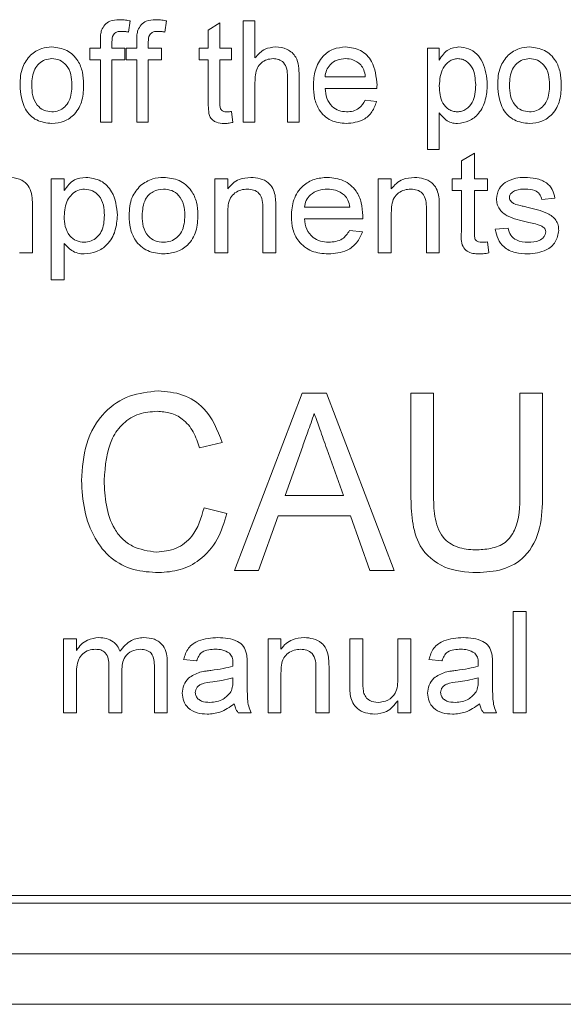
# Model space of a CAD drawing. Extents: x -1605 to -1081, y -996 to -250.
# Drawn here: x -1479 to -1468, y -547 to -528 of the extents above; entities that cross this region are included whole.
import ezdxf

# ---------------------------------------------------------------- set-up
doc = ezdxf.new("R2010")
doc.units = 0
doc.header["$MEASUREMENT"] = 0
doc.layers.get('0').update_dxf_attribs({"linetype": 'CONTINUOUS', "lineweight": 15})

msp = doc.modelspace()

# ---------------------------------------------------------------- linework, layer by layer
at = {"color": 7, "linetype": 'Continuous', "lineweight": 15}
for p, q in [((-1476.658, -528.075), (-1476.693, -528.293)), ((-1475.94, -528.075), (-1475.975, -528.293)), ((-1474.426, -530.075), (-1474.426, -528.075)), ((-1474.426, -528.075), (-1474.195, -528.075)), ((-1474.195, -528.075), (-1474.195, -528.806)), ((-1475.119, -528.258), (-1474.888, -528.112)), ((-1475.119, -528.614), (-1475.119, -528.258)), ((-1474.888, -528.112), (-1474.888, -528.614)), ((-1477.455, -528.614), (-1477.25, -528.614)), ((-1477.455, -528.844), (-1477.455, -528.614)), ((-1477.25, -528.614), (-1477.25, -528.465)), ((-1477.02, -528.49), (-1477.02, -528.614)), ((-1477.02, -528.614), (-1476.763, -528.614)), ((-1476.763, -528.614), (-1476.763, -528.844)), ((-1476.738, -528.614), (-1476.532, -528.614)), ((-1476.738, -528.844), (-1476.738, -528.614)), ((-1476.532, -528.614), (-1476.532, -528.465)), ((-1476.302, -528.49), (-1476.302, -528.614)), ((-1476.302, -528.614), (-1476.045, -528.614)), ((-1476.045, -528.614), (-1476.045, -528.844)), ((-1475.298, -528.614), (-1475.119, -528.614)), ((-1475.298, -528.844), (-1475.298, -528.614)), ((-1474.888, -528.614), (-1474.657, -528.614)), ((-1474.657, -528.614), (-1474.657, -528.844)), ((-1470.785, -530.614), (-1470.785, -528.614)), ((-1470.785, -528.614), (-1470.554, -528.614)), ((-1470.554, -528.614), (-1470.554, -528.846)), ((-1477.25, -528.844), (-1477.455, -528.844)), ((-1477.25, -530.075), (-1477.25, -528.844)), ((-1477.02, -528.844), (-1477.02, -530.075)), ((-1476.763, -528.844), (-1477.02, -528.844)), ((-1476.532, -528.844), (-1476.738, -528.844)), ((-1476.532, -530.075), (-1476.532, -528.844)), ((-1476.045, -528.844), (-1476.302, -528.844)), ((-1476.302, -528.844), (-1476.302, -530.075)), ((-1475.119, -528.844), (-1475.298, -528.844)), ((-1475.119, -529.664), (-1475.119, -528.844)), ((-1474.888, -528.844), (-1474.888, -529.674)), ((-1474.657, -528.844), (-1474.888, -528.844)), ((-1473.554, -530.075), (-1473.554, -529.167)), ((-1473.324, -529.154), (-1473.324, -530.075)), ((-1472.811, -529.178), (-1472.016, -529.178)), ((-1474.195, -529.291), (-1474.195, -530.075)), ((-1471.786, -529.408), (-1472.811, -529.408)), ((-1472.019, -529.639), (-1471.792, -529.665)), ((-1474.657, -529.864), (-1474.631, -530.079)), ((-1470.554, -529.892), (-1470.554, -530.614)), ((-1477.02, -530.075), (-1477.25, -530.075)), ((-1476.302, -530.075), (-1476.532, -530.075)), ((-1474.195, -530.075), (-1474.426, -530.075)), ((-1473.324, -530.075), (-1473.554, -530.075)), ((-1470.554, -530.614), (-1470.785, -530.614)), ((-1470.118, -530.835), (-1469.861, -530.689)), ((-1469.861, -530.689), (-1469.861, -531.19)), ((-1470.118, -531.19), (-1470.118, -530.835)), ((-1478.22, -533.19), (-1478.22, -531.19)), ((-1478.22, -531.19), (-1477.964, -531.19)), ((-1477.964, -531.19), (-1477.964, -531.422)), ((-1474.989, -532.652), (-1474.989, -531.19)), ((-1474.989, -531.19), (-1474.733, -531.19)), ((-1474.733, -531.19), (-1474.733, -531.394)), ((-1471.759, -532.652), (-1471.759, -531.19)), ((-1471.759, -531.19), (-1471.502, -531.19)), ((-1471.502, -531.19), (-1471.502, -531.394)), ((-1470.297, -531.421), (-1470.297, -531.19)), ((-1470.297, -531.19), (-1470.118, -531.19)), ((-1469.861, -531.19), (-1469.605, -531.19)), ((-1469.605, -531.19), (-1469.605, -531.421)), ((-1470.118, -531.421), (-1470.297, -531.421)), ((-1470.118, -532.241), (-1470.118, -531.421)), ((-1469.605, -531.421), (-1469.861, -531.421)), ((-1469.861, -531.421), (-1469.861, -532.25)), ((-1468.272, -531.575), (-1468.528, -531.601)), ((-1478.593, -531.654), (-1478.593, -532.652)), ((-1473.784, -531.758), (-1473.784, -532.652)), ((-1473.22, -531.754), (-1472.323, -531.754)), ((-1470.554, -531.758), (-1470.554, -532.652)), ((-1474.733, -531.868), (-1474.733, -532.652)), ((-1474.041, -532.652), (-1474.041, -531.779)), ((-1471.502, -531.868), (-1471.502, -532.652)), ((-1470.81, -532.652), (-1470.81, -531.779)), ((-1472.068, -531.985), (-1473.22, -531.985)), ((-1472.326, -532.216), (-1472.074, -532.242)), ((-1469.451, -532.19), (-1469.195, -532.165)), ((-1477.964, -532.468), (-1477.964, -533.19)), ((-1469.605, -532.44), (-1469.579, -532.656)), ((-1478.593, -532.652), (-1478.85, -532.652)), ((-1474.733, -532.652), (-1474.989, -532.652)), ((-1473.784, -532.652), (-1474.041, -532.652)), ((-1471.502, -532.652), (-1471.759, -532.652)), ((-1470.554, -532.652), (-1470.81, -532.652)), ((-1477.964, -533.19), (-1478.22, -533.19)), ((-1474.603, -538.927), (-1473.265, -535.427)), ((-1473.265, -535.427), (-1472.782, -535.427)), ((-1472.782, -535.427), (-1471.444, -538.927)), ((-1471.117, -537.441), (-1471.117, -535.427)), ((-1471.117, -535.427), (-1470.668, -535.427)), ((-1470.668, -535.427), (-1470.668, -537.418)), ((-1468.963, -535.427), (-1468.514, -535.427)), ((-1468.963, -537.418), (-1468.963, -535.427)), ((-1468.514, -535.427), (-1468.514, -537.441)), ((-1474.841, -536.4), (-1475.29, -536.506)), ((-1473.253, -536.477), (-1473.597, -537.446)), ((-1472.45, -537.446), (-1472.777, -536.527)), ((-1473.597, -537.446), (-1472.45, -537.446)), ((-1475.2, -537.692), (-1474.751, -537.807)), ((-1473.74, -537.85), (-1474.123, -538.927)), ((-1472.307, -537.85), (-1473.74, -537.85)), ((-1471.924, -538.927), (-1472.307, -537.85)), ((-1474.123, -538.927), (-1474.603, -538.927)), ((-1471.444, -538.927), (-1471.924, -538.927)), ((-1469.092, -541.742), (-1469.092, -539.742)), ((-1469.092, -539.742), (-1468.836, -539.742)), ((-1468.836, -539.742), (-1468.836, -541.742)), ((-1477.978, -540.281), (-1477.722, -540.281)), ((-1477.978, -541.742), (-1477.978, -540.281)), ((-1477.722, -540.281), (-1477.722, -540.509)), ((-1473.938, -541.742), (-1473.938, -540.281)), ((-1473.938, -540.281), (-1473.682, -540.281)), ((-1473.682, -540.281), (-1473.682, -540.485)), ((-1472.323, -541.182), (-1472.323, -540.281)), ((-1472.323, -540.281), (-1472.067, -540.281)), ((-1472.067, -540.281), (-1472.067, -541.076)), ((-1471.374, -541.048), (-1471.374, -540.281)), ((-1471.374, -540.281), (-1471.118, -540.281)), ((-1471.118, -540.281), (-1471.118, -541.742)), ((-1475.349, -540.717), (-1475.605, -540.691)), ((-1470.503, -540.717), (-1470.759, -540.691)), ((-1477.081, -541.742), (-1477.081, -540.81)), ((-1476.824, -540.908), (-1476.824, -541.742)), ((-1476.183, -541.742), (-1476.183, -540.838)), ((-1475.927, -540.744), (-1475.927, -541.742)), ((-1474.349, -540.795), (-1474.349, -541.108)), ((-1472.99, -541.742), (-1472.99, -540.87)), ((-1472.733, -540.848), (-1472.733, -541.742)), ((-1469.503, -540.795), (-1469.503, -541.108)), ((-1477.722, -540.998), (-1477.722, -541.742)), ((-1474.632, -541.124), (-1474.631, -541.05)), ((-1473.682, -540.959), (-1473.682, -541.742)), ((-1469.786, -541.124), (-1469.785, -541.05)), ((-1471.374, -541.742), (-1471.374, -541.503)), ((-1477.722, -541.742), (-1477.978, -541.742)), ((-1476.824, -541.742), (-1477.081, -541.742)), ((-1475.927, -541.742), (-1476.183, -541.742)), ((-1474.272, -541.742), (-1474.528, -541.742)), ((-1473.682, -541.742), (-1473.938, -541.742)), ((-1472.733, -541.742), (-1472.99, -541.742)), ((-1471.118, -541.742), (-1471.374, -541.742)), ((-1469.426, -541.742), (-1469.682, -541.742)), ((-1468.836, -541.742), (-1469.092, -541.742)), ((-1486.476, -545.35), (-1412.976, -545.35)), ((-1486.626, -545.5), (-1412.626, -545.5)), ((-1486.626, -546.5), (-1412.626, -546.5)), ((-1486.626, -547.5), (-1412.626, -547.5))]:
    msp.add_line(p, q, dxfattribs=at)
for points, knots in [([(-1477.226, -528.256), (-1477.207, -528.219), (-1477.17, -528.146), (-1477.044, -528.059), (-1476.938, -528.053), (-1476.873, -528.049)], [0, 0, 0, 0, 0.279926, 0.559939, 1, 1, 1, 1]), ([(-1476.873, -528.049), (-1476.832, -528.051), (-1476.76, -528.054), (-1476.689, -528.068), (-1476.658, -528.075)], [0, 0, 0, 0, 0.559943, 1, 1, 1, 1]), ([(-1476.508, -528.256), (-1476.489, -528.219), (-1476.452, -528.146), (-1476.326, -528.059), (-1476.22, -528.053), (-1476.155, -528.049)], [0, 0, 0, 0, 0.279926, 0.559939, 1, 1, 1, 1]), ([(-1476.155, -528.049), (-1476.114, -528.051), (-1476.042, -528.054), (-1475.971, -528.068), (-1475.94, -528.075)], [0, 0, 0, 0, 0.5599427, 1, 1, 1, 1]), ([(-1477.25, -528.465), (-1477.25, -528.425), (-1477.25, -528.355), (-1477.233, -528.286), (-1477.226, -528.256)], [0, 0, 0, 0, 0.560336, 1, 1, 1, 1]), ([(-1476.532, -528.465), (-1476.532, -528.425), (-1476.532, -528.355), (-1476.515, -528.286), (-1476.508, -528.256)], [0, 0, 0, 0, 0.5603356, 1, 1, 1, 1]), ([(-1476.828, -528.28), (-1476.859, -528.281), (-1476.921, -528.282), (-1477.019, -528.354), (-1477.019, -528.438), (-1477.02, -528.49)], [0, 0, 0, 0, 0.282375, 0.558952, 1, 1, 1, 1]), ([(-1476.693, -528.293), (-1476.718, -528.289), (-1476.763, -528.282), (-1476.808, -528.281), (-1476.828, -528.28)], [0, 0, 0, 0, 0.559918, 1, 1, 1, 1]), ([(-1476.11, -528.28), (-1476.141, -528.281), (-1476.203, -528.282), (-1476.301, -528.354), (-1476.301, -528.438), (-1476.302, -528.49)], [0, 0, 0, 0, 0.282375, 0.558952, 1, 1, 1, 1]), ([(-1475.975, -528.293), (-1476, -528.289), (-1476.045, -528.282), (-1476.09, -528.281), (-1476.11, -528.28)], [0, 0, 0, 0, 0.559918, 1, 1, 1, 1]), ([(-1478.629, -528.749), (-1478.559, -528.696), (-1478.432, -528.603), (-1478.276, -528.592), (-1478.207, -528.588)], [0, 0, 0, 0, 0.559054, 1, 1, 1, 1]), ([(-1478.207, -528.588), (-1478.105, -528.601), (-1477.901, -528.626), (-1477.688, -528.838), (-1477.592, -529.084), (-1477.584, -529.244), (-1477.58, -529.324)], [0, 0, 0, 0, 0.279182, 0.558298, 0.778856, 1, 1, 1, 1]), ([(-1474.195, -528.806), (-1474.134, -528.737), (-1474.024, -528.615), (-1473.862, -528.596), (-1473.791, -528.588)], [0, 0, 0, 0, 0.559598, 1, 1, 1, 1]), ([(-1473.791, -528.588), (-1473.712, -528.595), (-1473.554, -528.61), (-1473.329, -528.816), (-1473.326, -529.025), (-1473.324, -529.154)], [0, 0, 0, 0, 0.280918, 0.559626, 1, 1, 1, 1]), ([(-1473.042, -529.357), (-1473.036, -529.251), (-1473.024, -529.041), (-1472.88, -528.775), (-1472.654, -528.611), (-1472.488, -528.596), (-1472.405, -528.588)], [0, 0, 0, 0, 0.280905, 0.560143, 0.779897, 1, 1, 1, 1]), ([(-1472.405, -528.588), (-1472.302, -528.601), (-1472.096, -528.628), (-1471.824, -528.913), (-1471.8, -529.18), (-1471.785, -529.343)], [0, 0, 0, 0, 0.280054, 0.560222, 1, 1, 1, 1]), ([(-1470.554, -528.846), (-1470.502, -528.765), (-1470.409, -528.622), (-1470.242, -528.598), (-1470.169, -528.588)], [0, 0, 0, 0, 0.5606326, 1, 1, 1, 1]), ([(-1470.169, -528.588), (-1470.104, -528.594), (-1469.973, -528.607), (-1469.806, -528.72), (-1469.64, -528.956), (-1469.62, -529.178), (-1469.606, -529.334)], [0, 0, 0, 0, 0.186829, 0.373637, 0.560698, 1, 1, 1, 1]), ([(-1469.193, -528.749), (-1469.123, -528.696), (-1468.996, -528.603), (-1468.84, -528.592), (-1468.772, -528.588)], [0, 0, 0, 0, 0.559054, 1, 1, 1, 1]), ([(-1468.772, -528.588), (-1468.669, -528.601), (-1468.465, -528.626), (-1468.252, -528.838), (-1468.156, -529.084), (-1468.148, -529.244), (-1468.144, -529.324)], [0, 0, 0, 0, 0.279182, 0.558298, 0.778856, 1, 1, 1, 1]), ([(-1478.836, -529.344), (-1478.832, -529.22), (-1478.823, -528.999), (-1478.688, -528.825), (-1478.629, -528.749)], [0, 0, 0, 0, 0.561029, 1, 1, 1, 1]), ([(-1478.207, -528.819), (-1478.254, -528.823), (-1478.347, -528.832), (-1478.466, -528.91), (-1478.589, -529.073), (-1478.599, -529.232), (-1478.606, -529.344)], [0, 0, 0, 0, 0.187, 0.37382, 0.560834, 1, 1, 1, 1]), ([(-1477.811, -529.336), (-1477.814, -529.267), (-1477.82, -529.13), (-1477.904, -528.954), (-1478.046, -528.837), (-1478.153, -528.825), (-1478.207, -528.819)], [0, 0, 0, 0, 0.281098, 0.560479, 0.780318, 1, 1, 1, 1]), ([(-1473.839, -528.819), (-1473.881, -528.823), (-1473.964, -528.832), (-1474.075, -528.898), (-1474.189, -529.045), (-1474.193, -529.19), (-1474.195, -529.291)], [0, 0, 0, 0, 0.186968, 0.374048, 0.56078, 1, 1, 1, 1]), ([(-1473.554, -529.167), (-1473.556, -529.119), (-1473.56, -529.023), (-1473.617, -528.896), (-1473.725, -528.827), (-1473.801, -528.821), (-1473.839, -528.819)], [0, 0, 0, 0, 0.28132, 0.56014, 0.779547, 1, 1, 1, 1]), ([(-1472.406, -528.819), (-1472.462, -528.824), (-1472.575, -528.834), (-1472.708, -528.924), (-1472.791, -529.046), (-1472.804, -529.134), (-1472.811, -529.178)], [0, 0, 0, 0, 0.280076, 0.559604, 0.77958, 1, 1, 1, 1]), ([(-1472.107, -528.941), (-1472.156, -528.901), (-1472.244, -528.829), (-1472.357, -528.822), (-1472.406, -528.819)], [0, 0, 0, 0, 0.558502, 1, 1, 1, 1]), ([(-1470.19, -528.819), (-1470.22, -528.821), (-1470.28, -528.827), (-1470.387, -528.886), (-1470.532, -529.048), (-1470.546, -529.233), (-1470.554, -529.356)], [0, 0, 0, 0, 0.125525, 0.251158, 0.501462, 1, 1, 1, 1]), ([(-1469.836, -529.337), (-1469.844, -529.217), (-1469.855, -529.038), (-1469.996, -528.879), (-1470.102, -528.826), (-1470.161, -528.821), (-1470.19, -528.819)], [0, 0, 0, 0, 0.498748, 0.748782, 0.874388, 1, 1, 1, 1]), ([(-1469.401, -529.344), (-1469.396, -529.22), (-1469.387, -528.999), (-1469.252, -528.825), (-1469.193, -528.749)], [0, 0, 0, 0, 0.561029, 1, 1, 1, 1]), ([(-1468.772, -528.819), (-1468.818, -528.823), (-1468.911, -528.832), (-1469.03, -528.91), (-1469.153, -529.073), (-1469.163, -529.232), (-1469.17, -529.344)], [0, 0, 0, 0, 0.187, 0.37382, 0.560834, 1, 1, 1, 1]), ([(-1468.375, -529.336), (-1468.378, -529.267), (-1468.384, -529.13), (-1468.468, -528.954), (-1468.61, -528.837), (-1468.718, -528.825), (-1468.772, -528.819)], [0, 0, 0, 0, 0.281098, 0.560479, 0.780318, 1, 1, 1, 1]), ([(-1472.016, -529.178), (-1472.022, -529.129), (-1472.034, -529.043), (-1472.085, -528.972), (-1472.107, -528.941)], [0, 0, 0, 0, 0.560759, 1, 1, 1, 1]), ([(-1478.207, -530.101), (-1478.312, -530.088), (-1478.52, -530.064), (-1478.8, -529.781), (-1478.823, -529.51), (-1478.836, -529.344)], [0, 0, 0, 0, 0.280325, 0.560187, 1, 1, 1, 1]), ([(-1478.606, -529.344), (-1478.603, -529.413), (-1478.597, -529.552), (-1478.516, -529.734), (-1478.372, -529.851), (-1478.262, -529.864), (-1478.207, -529.87)], [0, 0, 0, 0, 0.281164, 0.560546, 0.780323, 1, 1, 1, 1]), ([(-1477.58, -529.324), (-1477.583, -529.43), (-1477.59, -529.641), (-1477.728, -529.913), (-1477.959, -530.073), (-1478.125, -530.092), (-1478.207, -530.101)], [0, 0, 0, 0, 0.281148, 0.559888, 0.779828, 1, 1, 1, 1]), ([(-1478.207, -529.87), (-1478.161, -529.866), (-1478.067, -529.857), (-1477.948, -529.775), (-1477.826, -529.609), (-1477.817, -529.448), (-1477.811, -529.336)], [0, 0, 0, 0, 0.186892, 0.373719, 0.560699, 1, 1, 1, 1]), ([(-1472.392, -530.101), (-1472.497, -530.09), (-1472.708, -530.069), (-1472.932, -529.856), (-1473.03, -529.603), (-1473.038, -529.439), (-1473.042, -529.357)], [0, 0, 0, 0, 0.279627, 0.558279, 0.77883, 1, 1, 1, 1]), ([(-1472.811, -529.408), (-1472.803, -529.474), (-1472.788, -529.604), (-1472.687, -529.762), (-1472.542, -529.856), (-1472.439, -529.865), (-1472.388, -529.87)], [0, 0, 0, 0, 0.280698, 0.559779, 0.779728, 1, 1, 1, 1]), ([(-1471.785, -529.343), (-1471.785, -529.355), (-1471.786, -529.377), (-1471.786, -529.399), (-1471.786, -529.408)], [0, 0, 0, 0, 0.559999, 1, 1, 1, 1]), ([(-1470.554, -529.356), (-1470.548, -529.476), (-1470.538, -529.656), (-1470.394, -529.813), (-1470.288, -529.863), (-1470.229, -529.868), (-1470.2, -529.87)], [0, 0, 0, 0, 0.498848, 0.748699, 0.874292, 1, 1, 1, 1]), ([(-1470.2, -529.87), (-1470.17, -529.868), (-1470.109, -529.863), (-1470, -529.809), (-1469.853, -529.647), (-1469.843, -529.461), (-1469.836, -529.337)], [0, 0, 0, 0, 0.125597, 0.251198, 0.501012, 1, 1, 1, 1]), ([(-1469.606, -529.334), (-1469.613, -529.435), (-1469.626, -529.636), (-1469.751, -529.897), (-1469.96, -530.067), (-1470.119, -530.089), (-1470.198, -530.101)], [0, 0, 0, 0, 0.280906, 0.560637, 0.780407, 1, 1, 1, 1]), ([(-1468.772, -530.101), (-1468.876, -530.088), (-1469.084, -530.064), (-1469.364, -529.781), (-1469.387, -529.51), (-1469.401, -529.344)], [0, 0, 0, 0, 0.280325, 0.560187, 1, 1, 1, 1]), ([(-1469.17, -529.344), (-1469.167, -529.413), (-1469.161, -529.552), (-1469.08, -529.734), (-1468.936, -529.851), (-1468.826, -529.864), (-1468.772, -529.87)], [0, 0, 0, 0, 0.281164, 0.560546, 0.780323, 1, 1, 1, 1]), ([(-1468.144, -529.324), (-1468.147, -529.43), (-1468.154, -529.641), (-1468.292, -529.913), (-1468.523, -530.073), (-1468.689, -530.092), (-1468.772, -530.101)], [0, 0, 0, 0, 0.281148, 0.559888, 0.779828, 1, 1, 1, 1]), ([(-1468.772, -529.87), (-1468.725, -529.866), (-1468.631, -529.857), (-1468.512, -529.775), (-1468.39, -529.609), (-1468.381, -529.448), (-1468.375, -529.336)], [0, 0, 0, 0, 0.186892, 0.373719, 0.560699, 1, 1, 1, 1]), ([(-1474.803, -530.101), (-1474.856, -530.098), (-1474.937, -530.094), (-1475.029, -530.04), (-1475.1, -529.958), (-1475.116, -529.821), (-1475.118, -529.717), (-1475.119, -529.664)], [0, 0, 0, 0, 0.2498422, 0.3749517, 0.4999984, 0.7489632, 1, 1, 1, 1]), ([(-1474.888, -529.674), (-1474.891, -529.722), (-1474.895, -529.782), (-1474.855, -529.84), (-1474.816, -529.868), (-1474.781, -529.869), (-1474.758, -529.87)], [0, 0, 0, 0, 0.499596, 0.625239, 0.750354, 1, 1, 1, 1]), ([(-1471.792, -529.665), (-1471.818, -529.736), (-1471.87, -529.877), (-1472.077, -530.067), (-1472.273, -530.088), (-1472.392, -530.101)], [0, 0, 0, 0, 0.281008, 0.561357, 1, 1, 1, 1]), ([(-1472.388, -529.87), (-1472.344, -529.867), (-1472.258, -529.862), (-1472.111, -529.797), (-1472.054, -529.699), (-1472.019, -529.639)], [0, 0, 0, 0, 0.281228, 0.561749, 1, 1, 1, 1]), ([(-1474.758, -529.87), (-1474.739, -529.869), (-1474.705, -529.868), (-1474.672, -529.865), (-1474.657, -529.864)], [0, 0, 0, 0, 0.559965, 1, 1, 1, 1]), ([(-1470.198, -530.101), (-1470.238, -530.098), (-1470.319, -530.091), (-1470.449, -530.022), (-1470.514, -529.941), (-1470.554, -529.892)], [0, 0, 0, 0, 0.280274, 0.560457, 1, 1, 1, 1]), ([(-1474.631, -530.079), (-1474.663, -530.085), (-1474.72, -530.097), (-1474.777, -530.1), (-1474.803, -530.101)], [0, 0, 0, 0, 0.5600805, 1, 1, 1, 1]), ([(-1479.062, -531.165), (-1478.989, -531.17), (-1478.844, -531.179), (-1478.671, -531.306), (-1478.601, -531.483), (-1478.596, -531.597), (-1478.593, -531.654)], [0, 0, 0, 0, 0.280552, 0.558647, 0.778837, 1, 1, 1, 1]), ([(-1477.964, -531.422), (-1477.903, -531.34), (-1477.794, -531.194), (-1477.615, -531.174), (-1477.537, -531.165)], [0, 0, 0, 0, 0.559793, 1, 1, 1, 1]), ([(-1477.537, -531.165), (-1477.434, -531.178), (-1477.229, -531.204), (-1476.958, -531.484), (-1476.93, -531.749), (-1476.913, -531.91)], [0, 0, 0, 0, 0.280162, 0.559924, 1, 1, 1, 1]), ([(-1476.458, -531.325), (-1476.38, -531.273), (-1476.241, -531.178), (-1476.075, -531.169), (-1476.001, -531.165)], [0, 0, 0, 0, 0.559001, 1, 1, 1, 1]), ([(-1476.001, -531.165), (-1475.895, -531.176), (-1475.684, -531.198), (-1475.45, -531.401), (-1475.337, -531.652), (-1475.327, -531.818), (-1475.323, -531.901)], [0, 0, 0, 0, 0.279665, 0.558753, 0.779029, 1, 1, 1, 1]), ([(-1474.733, -531.394), (-1474.702, -531.355), (-1474.639, -531.277), (-1474.483, -531.183), (-1474.354, -531.172), (-1474.276, -531.165)], [0, 0, 0, 0, 0.280457, 0.560683, 1, 1, 1, 1]), ([(-1474.276, -531.165), (-1474.215, -531.169), (-1474.094, -531.179), (-1473.936, -531.254), (-1473.836, -531.38), (-1473.811, -531.472), (-1473.798, -531.518)], [0, 0, 0, 0, 0.280304, 0.560167, 0.779716, 1, 1, 1, 1]), ([(-1473.477, -531.934), (-1473.469, -531.822), (-1473.455, -531.6), (-1473.275, -531.333), (-1473.024, -531.185), (-1472.85, -531.171), (-1472.762, -531.165)], [0, 0, 0, 0, 0.280597, 0.559451, 0.779463, 1, 1, 1, 1]), ([(-1472.762, -531.165), (-1472.653, -531.176), (-1472.436, -531.198), (-1472.194, -531.405), (-1472.08, -531.664), (-1472.071, -531.834), (-1472.066, -531.92)], [0, 0, 0, 0, 0.279698, 0.558756, 0.779024, 1, 1, 1, 1]), ([(-1471.502, -531.394), (-1471.471, -531.355), (-1471.409, -531.277), (-1471.252, -531.183), (-1471.123, -531.172), (-1471.045, -531.165)], [0, 0, 0, 0, 0.280457, 0.560683, 1, 1, 1, 1]), ([(-1471.045, -531.165), (-1470.984, -531.169), (-1470.863, -531.179), (-1470.706, -531.254), (-1470.605, -531.38), (-1470.58, -531.472), (-1470.567, -531.518)], [0, 0, 0, 0, 0.280304, 0.560167, 0.779716, 1, 1, 1, 1]), ([(-1469.253, -531.267), (-1469.186, -531.234), (-1469.064, -531.173), (-1468.929, -531.167), (-1468.87, -531.165)], [0, 0, 0, 0, 0.558991, 1, 1, 1, 1]), ([(-1468.87, -531.165), (-1468.795, -531.169), (-1468.645, -531.177), (-1468.443, -531.25), (-1468.309, -531.401), (-1468.284, -531.517), (-1468.272, -531.575)], [0, 0, 0, 0, 0.280846, 0.560776, 0.779624, 1, 1, 1, 1]), ([(-1476.682, -531.921), (-1476.676, -531.795), (-1476.665, -531.571), (-1476.521, -531.4), (-1476.458, -531.325)], [0, 0, 0, 0, 0.560964, 1, 1, 1, 1]), ([(-1469.425, -531.589), (-1469.414, -531.517), (-1469.395, -531.388), (-1469.297, -531.304), (-1469.253, -531.267)], [0, 0, 0, 0, 0.558482, 1, 1, 1, 1]), ([(-1477.56, -531.395), (-1477.607, -531.401), (-1477.701, -531.412), (-1477.816, -531.498), (-1477.944, -531.66), (-1477.956, -531.821), (-1477.964, -531.933)], [0, 0, 0, 0, 0.186687, 0.373808, 0.561109, 1, 1, 1, 1]), ([(-1477.169, -531.914), (-1477.172, -531.846), (-1477.177, -531.71), (-1477.26, -531.533), (-1477.399, -531.417), (-1477.506, -531.403), (-1477.56, -531.395)], [0, 0, 0, 0, 0.281129, 0.560482, 0.780502, 1, 1, 1, 1]), ([(-1476.001, -531.395), (-1476.073, -531.405), (-1476.216, -531.424), (-1476.404, -531.621), (-1476.417, -531.807), (-1476.425, -531.92)], [0, 0, 0, 0, 0.279978, 0.559846, 1, 1, 1, 1]), ([(-1475.579, -531.913), (-1475.583, -531.842), (-1475.59, -531.702), (-1475.685, -531.523), (-1475.835, -531.413), (-1475.946, -531.401), (-1476.001, -531.395)], [0, 0, 0, 0, 0.281019, 0.560084, 0.78001, 1, 1, 1, 1]), ([(-1474.345, -531.395), (-1474.388, -531.399), (-1474.476, -531.406), (-1474.595, -531.465), (-1474.726, -531.61), (-1474.73, -531.762), (-1474.733, -531.868)], [0, 0, 0, 0, 0.187373, 0.374547, 0.560894, 1, 1, 1, 1]), ([(-1474.041, -531.779), (-1474.041, -531.727), (-1474.042, -531.622), (-1474.1, -531.479), (-1474.221, -531.406), (-1474.303, -531.399), (-1474.345, -531.395)], [0, 0, 0, 0, 0.281719, 0.559423, 0.779415, 1, 1, 1, 1]), ([(-1473.798, -531.518), (-1473.793, -531.563), (-1473.784, -531.642), (-1473.784, -531.722), (-1473.784, -531.758)], [0, 0, 0, 0, 0.559768, 1, 1, 1, 1]), ([(-1472.763, -531.395), (-1472.823, -531.4), (-1472.944, -531.409), (-1473.093, -531.492), (-1473.195, -531.614), (-1473.212, -531.708), (-1473.22, -531.754)], [0, 0, 0, 0, 0.28047, 0.560158, 0.779934, 1, 1, 1, 1]), ([(-1472.426, -531.518), (-1472.483, -531.477), (-1472.584, -531.405), (-1472.708, -531.398), (-1472.763, -531.395)], [0, 0, 0, 0, 0.558503, 1, 1, 1, 1]), ([(-1472.323, -531.754), (-1472.331, -531.705), (-1472.344, -531.617), (-1472.401, -531.548), (-1472.426, -531.518)], [0, 0, 0, 0, 0.560691, 1, 1, 1, 1]), ([(-1471.114, -531.395), (-1471.158, -531.399), (-1471.245, -531.406), (-1471.364, -531.465), (-1471.495, -531.61), (-1471.499, -531.762), (-1471.502, -531.868)], [0, 0, 0, 0, 0.1873734, 0.3745468, 0.5608945, 1, 1, 1, 1]), ([(-1470.81, -531.779), (-1470.81, -531.727), (-1470.811, -531.622), (-1470.869, -531.479), (-1470.99, -531.406), (-1471.073, -531.399), (-1471.114, -531.395)], [0, 0, 0, 0, 0.281719, 0.559423, 0.779415, 1, 1, 1, 1]), ([(-1470.567, -531.518), (-1470.562, -531.563), (-1470.554, -531.642), (-1470.554, -531.722), (-1470.554, -531.758)], [0, 0, 0, 0, 0.559768, 1, 1, 1, 1]), ([(-1468.85, -531.395), (-1468.917, -531.397), (-1469.018, -531.398), (-1469.121, -531.459), (-1469.163, -531.512), (-1469.167, -531.546), (-1469.169, -531.563)], [0, 0, 0, 0, 0.500346, 0.749595, 0.875112, 1, 1, 1, 1]), ([(-1469.169, -531.563), (-1469.167, -531.578), (-1469.164, -531.607), (-1469.146, -531.629), (-1469.138, -531.639)], [0, 0, 0, 0, 0.559003, 1, 1, 1, 1]), ([(-1468.528, -531.601), (-1468.54, -531.563), (-1468.564, -531.487), (-1468.687, -531.404), (-1468.788, -531.399), (-1468.85, -531.395)], [0, 0, 0, 0, 0.279412, 0.559292, 1, 1, 1, 1]), ([(-1468.814, -532.046), (-1468.951, -532.015), (-1469.122, -531.977), (-1469.302, -531.869), (-1469.372, -531.789), (-1469.417, -531.693), (-1469.423, -531.623), (-1469.425, -531.589)], [0, 0, 0, 0, 0.500317, 0.62533, 0.750235, 0.875084, 1, 1, 1, 1]), ([(-1469.138, -531.639), (-1469.122, -531.653), (-1469.094, -531.678), (-1469.058, -531.692), (-1469.043, -531.698)], [0, 0, 0, 0, 0.559249, 1, 1, 1, 1]), ([(-1469.043, -531.698), (-1469.002, -531.709), (-1468.928, -531.728), (-1468.854, -531.746), (-1468.822, -531.754)], [0, 0, 0, 0, 0.559969, 1, 1, 1, 1]), ([(-1468.822, -531.754), (-1468.683, -531.786), (-1468.509, -531.825), (-1468.322, -531.93), (-1468.247, -532.008), (-1468.201, -532.106), (-1468.197, -532.177), (-1468.195, -532.213)], [0, 0, 0, 0, 0.500509, 0.625461, 0.75035, 0.875076, 1, 1, 1, 1]), ([(-1477.964, -531.933), (-1477.961, -532.001), (-1477.956, -532.137), (-1477.874, -532.314), (-1477.732, -532.428), (-1477.625, -532.44), (-1477.571, -532.447)], [0, 0, 0, 0, 0.281094, 0.560297, 0.780262, 1, 1, 1, 1]), ([(-1477.571, -532.447), (-1477.524, -532.442), (-1477.43, -532.432), (-1477.311, -532.352), (-1477.184, -532.188), (-1477.175, -532.027), (-1477.169, -531.914)], [0, 0, 0, 0, 0.186902, 0.373854, 0.56085, 1, 1, 1, 1]), ([(-1476.913, -531.91), (-1476.921, -532.016), (-1476.937, -532.227), (-1477.089, -532.49), (-1477.32, -532.647), (-1477.486, -532.668), (-1477.568, -532.678)], [0, 0, 0, 0, 0.280589, 0.559937, 0.779924, 1, 1, 1, 1]), ([(-1476.001, -532.678), (-1476.11, -532.667), (-1476.326, -532.644), (-1476.564, -532.435), (-1476.669, -532.175), (-1476.678, -532.006), (-1476.682, -531.921)], [0, 0, 0, 0, 0.279706, 0.558494, 0.778914, 1, 1, 1, 1]), ([(-1476.425, -531.92), (-1476.422, -531.992), (-1476.416, -532.134), (-1476.324, -532.318), (-1476.17, -532.43), (-1476.058, -532.441), (-1476.001, -532.447)], [0, 0, 0, 0, 0.28107, 0.560152, 0.780021, 1, 1, 1, 1]), ([(-1475.323, -531.901), (-1475.327, -532.011), (-1475.334, -532.23), (-1475.496, -532.504), (-1475.744, -532.652), (-1475.916, -532.669), (-1476.001, -532.678)], [0, 0, 0, 0, 0.281038, 0.559477, 0.779629, 1, 1, 1, 1]), ([(-1476.001, -532.447), (-1475.953, -532.443), (-1475.857, -532.435), (-1475.732, -532.358), (-1475.597, -532.193), (-1475.587, -532.028), (-1475.579, -531.913)], [0, 0, 0, 0, 0.187177, 0.374201, 0.561245, 1, 1, 1, 1]), ([(-1472.747, -532.678), (-1472.858, -532.669), (-1473.08, -532.651), (-1473.337, -532.455), (-1473.462, -532.194), (-1473.472, -532.02), (-1473.477, -531.934)], [0, 0, 0, 0, 0.280208, 0.558984, 0.779113, 1, 1, 1, 1]), ([(-1472.066, -531.92), (-1472.067, -531.932), (-1472.067, -531.954), (-1472.067, -531.976), (-1472.068, -531.985)], [0, 0, 0, 0, 0.559999, 1, 1, 1, 1]), ([(-1473.22, -531.985), (-1473.211, -532.055), (-1473.192, -532.193), (-1473.067, -532.351), (-1472.906, -532.435), (-1472.797, -532.443), (-1472.743, -532.447)], [0, 0, 0, 0, 0.2803538, 0.5592227, 0.7794147, 1, 1, 1, 1]), ([(-1468.544, -532.121), (-1468.594, -532.104), (-1468.682, -532.075), (-1468.773, -532.055), (-1468.814, -532.046)], [0, 0, 0, 0, 0.559772, 1, 1, 1, 1]), ([(-1468.451, -532.239), (-1468.453, -532.224), (-1468.456, -532.194), (-1468.49, -532.15), (-1468.524, -532.132), (-1468.544, -532.121)], [0, 0, 0, 0, 0.279725, 0.559704, 1, 1, 1, 1]), ([(-1472.074, -532.242), (-1472.106, -532.317), (-1472.169, -532.466), (-1472.41, -532.649), (-1472.62, -532.667), (-1472.747, -532.678)], [0, 0, 0, 0, 0.28029, 0.560429, 1, 1, 1, 1]), ([(-1472.743, -532.447), (-1472.644, -532.438), (-1472.468, -532.423), (-1472.369, -532.279), (-1472.326, -532.216)], [0, 0, 0, 0, 0.559998, 1, 1, 1, 1]), ([(-1469.769, -532.678), (-1469.81, -532.676), (-1469.892, -532.673), (-1470.011, -532.63), (-1470.133, -532.487), (-1470.124, -532.343), (-1470.118, -532.241)], [0, 0, 0, 0, 0.187531, 0.374144, 0.559851, 1, 1, 1, 1]), ([(-1469.861, -532.25), (-1469.861, -532.277), (-1469.862, -532.33), (-1469.844, -532.408), (-1469.78, -532.445), (-1469.738, -532.446), (-1469.717, -532.447)], [0, 0, 0, 0, 0.282193, 0.559467, 0.7787, 1, 1, 1, 1]), ([(-1468.804, -532.678), (-1468.888, -532.674), (-1469.056, -532.666), (-1469.275, -532.563), (-1469.405, -532.383), (-1469.436, -532.255), (-1469.451, -532.19)], [0, 0, 0, 0, 0.280786, 0.559604, 0.779482, 1, 1, 1, 1]), ([(-1469.195, -532.165), (-1469.182, -532.214), (-1469.156, -532.311), (-1469.01, -532.433), (-1468.88, -532.441), (-1468.801, -532.447)], [0, 0, 0, 0, 0.280342, 0.559842, 1, 1, 1, 1]), ([(-1468.195, -532.213), (-1468.209, -532.292), (-1468.238, -532.452), (-1468.473, -532.646), (-1468.678, -532.665), (-1468.804, -532.678)], [0, 0, 0, 0, 0.27931, 0.559363, 1, 1, 1, 1]), ([(-1468.801, -532.447), (-1468.724, -532.444), (-1468.609, -532.439), (-1468.499, -532.359), (-1468.457, -532.296), (-1468.453, -532.258), (-1468.451, -532.239)], [0, 0, 0, 0, 0.499387, 0.749068, 0.874806, 1, 1, 1, 1]), ([(-1477.568, -532.678), (-1477.612, -532.674), (-1477.699, -532.668), (-1477.843, -532.602), (-1477.918, -532.519), (-1477.964, -532.468)], [0, 0, 0, 0, 0.2804357, 0.5606656, 1, 1, 1, 1]), ([(-1469.717, -532.447), (-1469.696, -532.446), (-1469.658, -532.445), (-1469.621, -532.442), (-1469.605, -532.44)], [0, 0, 0, 0, 0.559971, 1, 1, 1, 1]), ([(-1469.579, -532.656), (-1469.614, -532.662), (-1469.677, -532.674), (-1469.741, -532.677), (-1469.769, -532.678)], [0, 0, 0, 0, 0.5600672, 1, 1, 1, 1]), ([(-1477.623, -537.151), (-1477.606, -536.906), (-1477.573, -536.417), (-1477.227, -535.801), (-1476.686, -535.442), (-1476.301, -535.402), (-1476.109, -535.382)], [0, 0, 0, 0, 0.280678, 0.559974, 0.779845, 1, 1, 1, 1]), ([(-1476.109, -535.382), (-1475.944, -535.396), (-1475.615, -535.424), (-1475.097, -535.756), (-1474.938, -536.156), (-1474.841, -536.4)], [0, 0, 0, 0, 0.2810234, 0.5614321, 1, 1, 1, 1]), ([(-1476.129, -535.786), (-1476.251, -535.795), (-1476.493, -535.813), (-1476.811, -536.011), (-1477.126, -536.445), (-1477.154, -536.859), (-1477.174, -537.149)], [0, 0, 0, 0, 0.187046, 0.373553, 0.560378, 1, 1, 1, 1]), ([(-1475.29, -536.506), (-1475.326, -536.399), (-1475.398, -536.186), (-1475.599, -535.936), (-1475.864, -535.803), (-1476.041, -535.792), (-1476.129, -535.786)], [0, 0, 0, 0, 0.280635, 0.559893, 0.779735, 1, 1, 1, 1]), ([(-1473.024, -535.831), (-1473.067, -535.952), (-1473.143, -536.167), (-1473.219, -536.382), (-1473.253, -536.477)], [0, 0, 0, 0, 0.56, 1, 1, 1, 1]), ([(-1472.777, -536.527), (-1472.823, -536.397), (-1472.905, -536.165), (-1472.987, -535.933), (-1473.024, -535.831)], [0, 0, 0, 0, 0.56, 1, 1, 1, 1]), ([(-1476.096, -538.972), (-1476.264, -538.963), (-1476.599, -538.944), (-1477.061, -538.706), (-1477.392, -538.279), (-1477.586, -537.743), (-1477.611, -537.349), (-1477.623, -537.151)], [0, 0, 0, 0, 0.1868581, 0.3729106, 0.5593316, 0.779564, 1, 1, 1, 1]), ([(-1477.174, -537.149), (-1477.167, -537.314), (-1477.152, -537.643), (-1477.025, -538.047), (-1476.824, -538.311), (-1476.552, -538.509), (-1476.304, -538.545), (-1476.139, -538.568)], [0, 0, 0, 0, 0.250883, 0.500982, 0.626223, 0.751432, 1, 1, 1, 1]), ([(-1469.808, -538.972), (-1470.028, -538.959), (-1470.465, -538.933), (-1470.964, -538.505), (-1471.101, -537.952), (-1471.112, -537.612), (-1471.117, -537.441)], [0, 0, 0, 0, 0.280577, 0.557668, 0.778344, 1, 1, 1, 1]), ([(-1470.668, -537.418), (-1470.667, -537.566), (-1470.664, -537.86), (-1470.535, -538.276), (-1470.197, -538.498), (-1469.963, -538.515), (-1469.846, -538.523)], [0, 0, 0, 0, 0.281788, 0.560122, 0.779386, 1, 1, 1, 1]), ([(-1469.846, -538.523), (-1469.743, -538.519), (-1469.538, -538.51), (-1469.237, -538.401), (-1468.964, -538.02), (-1468.964, -537.666), (-1468.963, -537.418)], [0, 0, 0, 0, 0.187561, 0.374239, 0.559719, 1, 1, 1, 1]), ([(-1468.514, -537.441), (-1468.518, -537.657), (-1468.526, -538.087), (-1468.796, -538.658), (-1469.298, -538.943), (-1469.638, -538.963), (-1469.808, -538.972)], [0, 0, 0, 0, 0.281655, 0.559394, 0.779092, 1, 1, 1, 1]), ([(-1476.139, -538.568), (-1476.007, -538.555), (-1475.744, -538.527), (-1475.356, -538.221), (-1475.259, -537.893), (-1475.2, -537.692)], [0, 0, 0, 0, 0.280454, 0.560488, 1, 1, 1, 1]), ([(-1474.751, -537.807), (-1474.804, -537.981), (-1474.909, -538.329), (-1475.247, -538.722), (-1475.668, -538.942), (-1475.953, -538.962), (-1476.096, -538.972)], [0, 0, 0, 0, 0.280396, 0.559786, 0.779713, 1, 1, 1, 1]), ([(-1477.722, -540.509), (-1477.692, -540.468), (-1477.634, -540.387), (-1477.485, -540.28), (-1477.356, -540.265), (-1477.278, -540.255)], [0, 0, 0, 0, 0.280714, 0.561443, 1, 1, 1, 1]), ([(-1477.278, -540.255), (-1477.228, -540.258), (-1477.128, -540.263), (-1477.001, -540.325), (-1476.909, -540.417), (-1476.879, -540.49), (-1476.864, -540.526)], [0, 0, 0, 0, 0.280251, 0.559682, 0.779774, 1, 1, 1, 1]), ([(-1476.864, -540.526), (-1476.795, -540.441), (-1476.672, -540.289), (-1476.48, -540.265), (-1476.396, -540.255)], [0, 0, 0, 0, 0.559644, 1, 1, 1, 1]), ([(-1476.396, -540.255), (-1476.323, -540.26), (-1476.178, -540.269), (-1476.004, -540.396), (-1475.935, -540.573), (-1475.929, -540.687), (-1475.927, -540.744)], [0, 0, 0, 0, 0.280552, 0.558647, 0.778837, 1, 1, 1, 1]), ([(-1475.605, -540.691), (-1475.581, -540.61), (-1475.532, -540.45), (-1475.272, -540.275), (-1475.059, -540.263), (-1474.929, -540.255)], [0, 0, 0, 0, 0.280283, 0.559192, 1, 1, 1, 1]), ([(-1474.929, -540.255), (-1474.794, -540.262), (-1474.605, -540.272), (-1474.408, -540.423), (-1474.377, -540.525), (-1474.361, -540.576)], [0, 0, 0, 0, 0.559488, 0.779375, 1, 1, 1, 1]), ([(-1473.682, -540.485), (-1473.651, -540.446), (-1473.588, -540.368), (-1473.432, -540.273), (-1473.303, -540.262), (-1473.224, -540.255)], [0, 0, 0, 0, 0.280457, 0.560683, 1, 1, 1, 1]), ([(-1473.224, -540.255), (-1473.164, -540.26), (-1473.043, -540.269), (-1472.885, -540.345), (-1472.785, -540.47), (-1472.76, -540.562), (-1472.747, -540.608)], [0, 0, 0, 0, 0.280304, 0.560167, 0.779716, 1, 1, 1, 1]), ([(-1470.759, -540.691), (-1470.735, -540.61), (-1470.686, -540.45), (-1470.426, -540.275), (-1470.213, -540.263), (-1470.083, -540.255)], [0, 0, 0, 0, 0.280283, 0.559192, 1, 1, 1, 1]), ([(-1470.083, -540.255), (-1469.947, -540.262), (-1469.759, -540.272), (-1469.562, -540.423), (-1469.531, -540.525), (-1469.515, -540.576)], [0, 0, 0, 0, 0.559488, 0.779375, 1, 1, 1, 1]), ([(-1477.348, -540.486), (-1477.393, -540.49), (-1477.483, -540.499), (-1477.604, -540.568), (-1477.718, -540.734), (-1477.72, -540.889), (-1477.722, -540.998)], [0, 0, 0, 0, 0.186933, 0.373712, 0.560291, 1, 1, 1, 1]), ([(-1477.081, -540.81), (-1477.083, -540.765), (-1477.086, -540.675), (-1477.137, -540.553), (-1477.241, -540.492), (-1477.312, -540.488), (-1477.348, -540.486)], [0, 0, 0, 0, 0.281301, 0.560428, 0.779309, 1, 1, 1, 1]), ([(-1476.453, -540.486), (-1476.513, -540.492), (-1476.632, -540.505), (-1476.767, -540.62), (-1476.818, -540.768), (-1476.822, -540.862), (-1476.824, -540.908)], [0, 0, 0, 0, 0.279743, 0.558313, 0.778805, 1, 1, 1, 1]), ([(-1476.183, -540.838), (-1476.183, -540.791), (-1476.184, -540.696), (-1476.23, -540.563), (-1476.34, -540.495), (-1476.415, -540.489), (-1476.453, -540.486)], [0, 0, 0, 0, 0.281849, 0.559434, 0.779449, 1, 1, 1, 1]), ([(-1474.976, -540.486), (-1475.02, -540.487), (-1475.11, -540.49), (-1475.234, -540.527), (-1475.313, -540.617), (-1475.337, -540.683), (-1475.349, -540.717)], [0, 0, 0, 0, 0.28081, 0.559826, 0.779459, 1, 1, 1, 1]), ([(-1474.699, -540.563), (-1474.747, -540.536), (-1474.834, -540.488), (-1474.932, -540.487), (-1474.976, -540.486)], [0, 0, 0, 0, 0.5579486, 1, 1, 1, 1]), ([(-1473.294, -540.486), (-1473.337, -540.489), (-1473.424, -540.496), (-1473.544, -540.555), (-1473.675, -540.7), (-1473.679, -540.852), (-1473.682, -540.959)], [0, 0, 0, 0, 0.187373, 0.374547, 0.560894, 1, 1, 1, 1]), ([(-1472.99, -540.87), (-1472.99, -540.817), (-1472.991, -540.712), (-1473.049, -540.569), (-1473.17, -540.496), (-1473.252, -540.489), (-1473.294, -540.486)], [0, 0, 0, 0, 0.2817191, 0.5594226, 0.7794153, 1, 1, 1, 1]), ([(-1470.13, -540.486), (-1470.174, -540.487), (-1470.264, -540.49), (-1470.388, -540.527), (-1470.467, -540.617), (-1470.491, -540.683), (-1470.503, -540.717)], [0, 0, 0, 0, 0.28081, 0.5598262, 0.7794593, 1, 1, 1, 1]), ([(-1469.853, -540.563), (-1469.901, -540.536), (-1469.988, -540.488), (-1470.086, -540.487), (-1470.13, -540.486)], [0, 0, 0, 0, 0.557949, 1, 1, 1, 1]), ([(-1474.631, -540.759), (-1474.632, -540.718), (-1474.634, -540.645), (-1474.679, -540.588), (-1474.699, -540.563)], [0, 0, 0, 0, 0.561882, 1, 1, 1, 1]), ([(-1474.361, -540.576), (-1474.357, -540.616), (-1474.349, -540.689), (-1474.349, -540.762), (-1474.349, -540.795)], [0, 0, 0, 0, 0.559821, 1, 1, 1, 1]), ([(-1472.747, -540.608), (-1472.742, -540.653), (-1472.733, -540.733), (-1472.733, -540.813), (-1472.733, -540.848)], [0, 0, 0, 0, 0.559768, 1, 1, 1, 1]), ([(-1469.785, -540.759), (-1469.786, -540.718), (-1469.788, -540.645), (-1469.833, -540.588), (-1469.853, -540.563)], [0, 0, 0, 0, 0.561882, 1, 1, 1, 1]), ([(-1469.515, -540.576), (-1469.511, -540.616), (-1469.502, -540.689), (-1469.502, -540.762), (-1469.503, -540.795)], [0, 0, 0, 0, 0.559821, 1, 1, 1, 1]), ([(-1475.282, -540.94), (-1475.242, -540.931), (-1475.17, -540.916), (-1475.098, -540.907), (-1475.066, -540.903)], [0, 0, 0, 0, 0.559923, 1, 1, 1, 1]), ([(-1475.066, -540.903), (-1474.984, -540.893), (-1474.837, -540.875), (-1474.695, -540.836), (-1474.632, -540.819)], [0, 0, 0, 0, 0.560178, 1, 1, 1, 1]), ([(-1474.632, -540.819), (-1474.632, -540.808), (-1474.631, -540.788), (-1474.631, -540.768), (-1474.631, -540.759)], [0, 0, 0, 0, 0.5600235, 1, 1, 1, 1]), ([(-1470.436, -540.94), (-1470.396, -540.931), (-1470.324, -540.916), (-1470.252, -540.907), (-1470.22, -540.903)], [0, 0, 0, 0, 0.5599234, 1, 1, 1, 1]), ([(-1470.22, -540.903), (-1470.138, -540.893), (-1469.991, -540.875), (-1469.848, -540.836), (-1469.786, -540.819)], [0, 0, 0, 0, 0.560178, 1, 1, 1, 1]), ([(-1469.786, -540.819), (-1469.786, -540.808), (-1469.785, -540.788), (-1469.785, -540.768), (-1469.785, -540.759)], [0, 0, 0, 0, 0.5600235, 1, 1, 1, 1]), ([(-1475.631, -541.355), (-1475.625, -541.3), (-1475.612, -541.191), (-1475.496, -541.023), (-1475.363, -540.972), (-1475.282, -540.94)], [0, 0, 0, 0, 0.280333, 0.560804, 1, 1, 1, 1]), ([(-1474.631, -541.05), (-1474.704, -541.07), (-1474.836, -541.105), (-1474.971, -541.122), (-1475.031, -541.13)], [0, 0, 0, 0, 0.559772, 1, 1, 1, 1]), ([(-1472.067, -541.076), (-1472.067, -541.124), (-1472.067, -541.209), (-1472.056, -541.294), (-1472.051, -541.332)], [0, 0, 0, 0, 0.560241, 1, 1, 1, 1]), ([(-1471.764, -541.537), (-1471.697, -541.528), (-1471.564, -541.511), (-1471.378, -541.334), (-1471.376, -541.157), (-1471.374, -541.048)], [0, 0, 0, 0, 0.280508, 0.559306, 1, 1, 1, 1]), ([(-1470.785, -541.355), (-1470.778, -541.3), (-1470.766, -541.191), (-1470.65, -541.023), (-1470.517, -540.972), (-1470.436, -540.94)], [0, 0, 0, 0, 0.280333, 0.560804, 1, 1, 1, 1]), ([(-1469.785, -541.05), (-1469.858, -541.07), (-1469.99, -541.105), (-1470.125, -541.122), (-1470.184, -541.13)], [0, 0, 0, 0, 0.559772, 1, 1, 1, 1]), ([(-1475.031, -541.13), (-1475.105, -541.137), (-1475.199, -541.147), (-1475.299, -541.197), (-1475.34, -541.235), (-1475.369, -541.285), (-1475.373, -541.322), (-1475.374, -541.34)], [0, 0, 0, 0, 0.500309, 0.625328, 0.750286, 0.87521, 1, 1, 1, 1]), ([(-1474.671, -541.327), (-1474.657, -541.291), (-1474.633, -541.225), (-1474.632, -541.155), (-1474.632, -541.124)], [0, 0, 0, 0, 0.558935, 1, 1, 1, 1]), ([(-1474.349, -541.108), (-1474.348, -541.181), (-1474.348, -541.301), (-1474.343, -541.469), (-1474.326, -541.611), (-1474.29, -541.698), (-1474.272, -541.742)], [0, 0, 0, 0, 0.340206, 0.560339, 0.780175, 1, 1, 1, 1]), ([(-1472.308, -541.412), (-1472.314, -541.369), (-1472.323, -541.293), (-1472.323, -541.216), (-1472.323, -541.182)], [0, 0, 0, 0, 0.55984, 1, 1, 1, 1]), ([(-1470.184, -541.13), (-1470.259, -541.137), (-1470.352, -541.147), (-1470.453, -541.197), (-1470.494, -541.235), (-1470.523, -541.285), (-1470.526, -541.322), (-1470.528, -541.34)], [0, 0, 0, 0, 0.500309, 0.625328, 0.750286, 0.87521, 1, 1, 1, 1]), ([(-1469.825, -541.327), (-1469.811, -541.291), (-1469.787, -541.225), (-1469.786, -541.155), (-1469.786, -541.124)], [0, 0, 0, 0, 0.558935, 1, 1, 1, 1]), ([(-1469.503, -541.108), (-1469.502, -541.181), (-1469.502, -541.301), (-1469.496, -541.469), (-1469.48, -541.611), (-1469.444, -541.698), (-1469.426, -541.742)], [0, 0, 0, 0, 0.340206, 0.560339, 0.780175, 1, 1, 1, 1]), ([(-1475.14, -541.768), (-1475.208, -541.764), (-1475.343, -541.757), (-1475.513, -541.662), (-1475.616, -541.515), (-1475.626, -541.408), (-1475.631, -541.355)], [0, 0, 0, 0, 0.280854, 0.559883, 0.779769, 1, 1, 1, 1]), ([(-1475.374, -541.34), (-1475.371, -541.365), (-1475.366, -541.414), (-1475.317, -541.473), (-1475.226, -541.529), (-1475.142, -541.534), (-1475.084, -541.537)], [0, 0, 0, 0, 0.1865962, 0.3734353, 0.5604449, 1, 1, 1, 1]), ([(-1475.084, -541.537), (-1474.991, -541.526), (-1474.826, -541.507), (-1474.718, -541.382), (-1474.671, -541.327)], [0, 0, 0, 0, 0.5599386, 1, 1, 1, 1]), ([(-1471.831, -541.768), (-1471.892, -541.763), (-1472.013, -541.752), (-1472.169, -541.675), (-1472.272, -541.551), (-1472.296, -541.458), (-1472.308, -541.412)], [0, 0, 0, 0, 0.28033, 0.560257, 0.779651, 1, 1, 1, 1]), ([(-1472.051, -541.332), (-1472.039, -541.366), (-1472.015, -541.433), (-1471.913, -541.521), (-1471.82, -541.531), (-1471.764, -541.537)], [0, 0, 0, 0, 0.280659, 0.560911, 1, 1, 1, 1]), ([(-1470.294, -541.768), (-1470.362, -541.764), (-1470.497, -541.757), (-1470.667, -541.662), (-1470.77, -541.515), (-1470.78, -541.408), (-1470.785, -541.355)], [0, 0, 0, 0, 0.280854, 0.559883, 0.779769, 1, 1, 1, 1]), ([(-1470.528, -541.34), (-1470.525, -541.365), (-1470.519, -541.414), (-1470.471, -541.473), (-1470.38, -541.529), (-1470.296, -541.534), (-1470.238, -541.537)], [0, 0, 0, 0, 0.1865962, 0.3734353, 0.5604449, 1, 1, 1, 1]), ([(-1470.238, -541.537), (-1470.145, -541.526), (-1469.98, -541.507), (-1469.872, -541.382), (-1469.825, -541.327)], [0, 0, 0, 0, 0.5599386, 1, 1, 1, 1]), ([(-1474.605, -541.563), (-1474.695, -541.628), (-1474.857, -541.744), (-1475.054, -541.761), (-1475.14, -541.768)], [0, 0, 0, 0, 0.559943, 1, 1, 1, 1]), ([(-1474.528, -541.742), (-1474.549, -541.711), (-1474.585, -541.656), (-1474.599, -541.591), (-1474.605, -541.563)], [0, 0, 0, 0, 0.559697, 1, 1, 1, 1]), ([(-1471.374, -541.503), (-1471.441, -541.587), (-1471.56, -541.737), (-1471.748, -541.758), (-1471.831, -541.768)], [0, 0, 0, 0, 0.559249, 1, 1, 1, 1]), ([(-1469.759, -541.563), (-1469.849, -541.628), (-1470.01, -541.744), (-1470.207, -541.761), (-1470.294, -541.768)], [0, 0, 0, 0, 0.559943, 1, 1, 1, 1]), ([(-1469.682, -541.742), (-1469.702, -541.711), (-1469.739, -541.656), (-1469.753, -541.591), (-1469.759, -541.563)], [0, 0, 0, 0, 0.559697, 1, 1, 1, 1])]:
    msp.add_open_spline(points, degree=3, knots=knots, dxfattribs=at)

doc.saveas('drawing.dxf')
